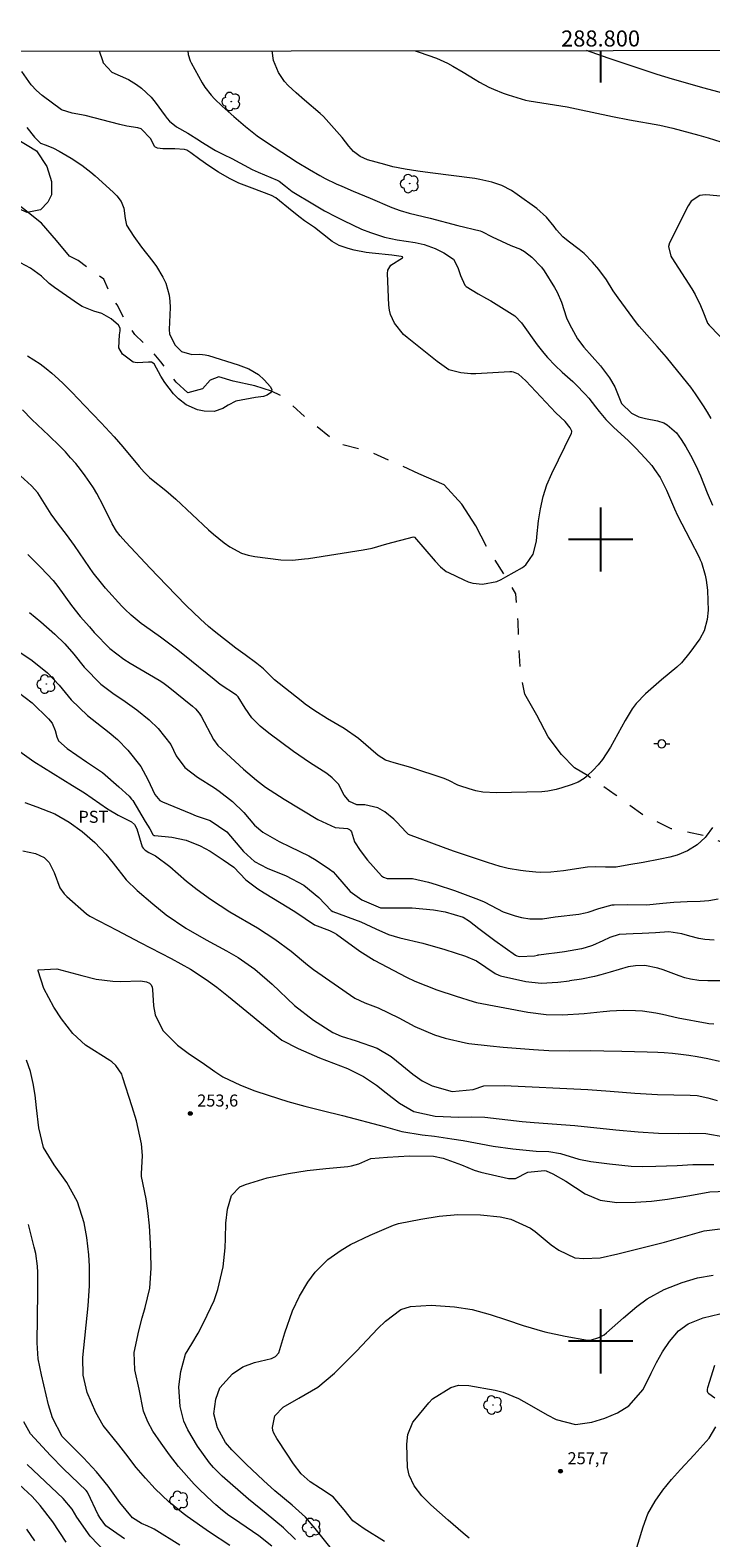
# Model space of a CAD drawing. Units: metres. Extents: x 288424 to 288939, y 1661601 to 1662166.
# Drawn here: x 288729 to 288814, y 1661975 to 1662164 of the extents above; entities that cross this region are included whole.
import ezdxf
from ezdxf.enums import TextEntityAlignment as Align

# ---------------------------------------------------------------- set-up
doc = ezdxf.new("R2010")
doc.units = ezdxf.units.M
doc.header["$MEASUREMENT"] = 0
doc.linetypes.add('Intermitente', pattern=[48, 15, -2, 2, -2, 2, -2, 2, -2, 2, -2, 15])
for name, color, linetype, lineweight in [('Articulacao', 7, 'Continuous', 18), ('Coordenadas', 7, 'Continuous', 9), ('Poste', 7, 'Continuous', 9), ('Rio_Intermitente', 5, 'Intermitente', 9)]:
    doc.layers.add(name, color=color, linetype=linetype, lineweight=lineweight)
for name, color, linetype, lineweight, true_color in [('Arvores_Isoladas', 7, 'Continuous', 18, 0x00ff33), ('Curvas_Intermediarias', 7, 'Continuous', 9, 0x783c14), ('Curvas_Mestras', 7, 'Continuous', 20, 0x783c14), ('Pto_Cotado', 7, 'Continuous', 9, 0x783c14), ('Topon_Cultura', 7, 'Continuous', 9, 0x00ff33), ('Topon_Pto_Cotado', 7, 'Continuous', 9, 0x783c14), ('Vegetacao', 7, 'Orla8', 9, 0x00ff33)]:
    doc.layers.add(name, color=color, linetype=linetype, lineweight=lineweight, true_color=true_color)
doc.layers.add('Malha', color=7, linetype='Continuous')
doc.styles.add('Arial', font='arial.ttf', dxfattribs={"height": 1.5})
doc.styles.get("Standard").update_dxf_attribs({"font": 'arial.ttf'})
doc.linetypes.add('Orla8', pattern='A,6,-0.5,["V",Standard,S=1,R=0,X=-0.5,Y=-1],-0.5,6,-0.5,["V",Standard,S=1,R=0,X=-0.5,Y=-1],-0.5', length=14)

# ---------------------------------------------------------------- blocks, each defined once
blk = doc.blocks.new('Ponto_Cotado')
at = {"true_color": 0x783c14}
h = blk.add_hatch(color=36, dxfattribs=at)
h.dxf.hatch_style = 1
edge = h.paths.add_edge_path()
edge.add_arc((0, 0), 0.005, 0, 360)
at = {"layer": 'Pto_Cotado'}
blk.add_circle((0, 0), 0.005, dxfattribs=at)
blk = doc.blocks.new('Arvore')
at = {"layer": 'Arvores_Isoladas'}
blk.add_lwpolyline([(-0.72, 0.49, 0.872324), (-0.72, -0.55, 0.862983), (0.28, -0.83, 0.900105), (0.89, 0.03, 0.863155), (0.26, 0.86, 0.882486)], format="xyb", close=True, dxfattribs=at)
blk.add_circle((0, 0), 0.0286, dxfattribs=at)
blk = doc.blocks.new('Poste')
at = {"layer": 'Poste'}
for points in [[(-0.5, 0), (-1, 0)], [(0.5, 0), (1, 0)]]:
    blk.add_lwpolyline(points, dxfattribs=at)
blk.add_lwpolyline([(0, 0.5, 1), (0, -0.5, 1)], format="xyb", close=True, dxfattribs=at)

msp = doc.modelspace()

# ---------------------------------------------------------------- linework, layer by layer
at = {"layer": 'Articulacao', "flags": 128}
msp.add_lwpolyline([(288440.32, 1662160.6), (288921.97, 1662161.1), (288922.53, 1661606.83), (288440.9, 1661606.33), (288440.32, 1662160.6)], close=True, dxfattribs=at)
at = {"layer": 'Curvas_Intermediarias', "flags": 128}
for points, elevation in [([(288737.51, 1662160.91), (288737.9, 1662159.72), (288738.02, 1662159.43), (288739.08, 1662158.27), (288741.14, 1662157.34), (288742.14, 1662156.73), (288742.8, 1662156.27), (288743.97, 1662155.17), (288744.48, 1662154.54), (288745.72, 1662152.82), (288745.99, 1662152.48), (288746.29, 1662152.16), (288747.14, 1662151.45), (288748.55, 1662150.68), (288750.03, 1662149.75), (288750.19, 1662149.62), (288752, 1662148.51), (288753.01, 1662147.99), (288754.03, 1662147.49), (288756.58, 1662146.15), (288757.31, 1662145.82), (288759.68, 1662144.81), (288759.93, 1662144.67), (288760.71, 1662144.04), (288761.57, 1662143.4), (288764.36, 1662141.71), (288765.58, 1662140.99), (288767.03, 1662140.21), (288767.94, 1662139.76), (288770.21, 1662138.71), (288771.34, 1662138.27), (288773.06, 1662137.71), (288774.65, 1662137.36), (288776.91, 1662137.03), (288778.03, 1662136.79), (288779.38, 1662136.29), (288780.46, 1662135.76), (288781.65, 1662134.94), (288782.21, 1662133.9), (288782.56, 1662132.9), (288783.09, 1662131.72), (288783.26, 1662131.54), (288784.73, 1662130.64), (288785.8, 1662130.06), (288786.32, 1662129.75), (288789.31, 1662127.87), (288790.16, 1662127.02), (288792.1, 1662124.28), (288792.94, 1662123.22), (288793.39, 1662122.7), (288794.32, 1662121.71), (288795.22, 1662120.87), (288796.55, 1662119.71), (288796.93, 1662119.33), (288798.07, 1662118.11), (288798.52, 1662117.6), (288799.37, 1662116.55), (288799.83, 1662115.95), (288800.67, 1662114.94), (288801.59, 1662113.99), (288803.5, 1662112.29), (288804.4, 1662111.39), (288805.57, 1662110.15), (288806.37, 1662109.23), (288806.74, 1662108.74), (288807.43, 1662107.71), (288808.23, 1662106.15), (288809.22, 1662103.81), (288809.6, 1662103), (288811.18, 1662099.93), (288812.27, 1662097.79), (288812.43, 1662097.46), (288812.56, 1662097.12), (288813.04, 1662095.54), (288813.18, 1662094.92), (288813.32, 1662093.67), (288813.38, 1662092.33), (288813.39, 1662091.17), (288813.27, 1662090.01), (288812.9, 1662088.59), (288812.36, 1662087.62), (288811.11, 1662085.88), (288810.08, 1662084.63), (288809.49, 1662084.07), (288807.61, 1662082.51), (288805.58, 1662080.76), (288804.42, 1662079.54), (288803.92, 1662078.86), (288803.05, 1662077.4), (288801.23, 1662074.09), (288800.26, 1662072.57), (288799.68, 1662071.88), (288799.07, 1662071.22), (288798.38, 1662070.55), (288798.2, 1662070.38), (288797.97, 1662070.18), (288797.2, 1662069.72), (288796.34, 1662069.39), (288795.19, 1662069.03), (288794.48, 1662068.83), (288793.41, 1662068.6), (288792.68, 1662068.54), (288787.04, 1662068.4), (288785.31, 1662068.5), (288784.47, 1662068.66), (288783.63, 1662068.89), (288782.45, 1662069.26), (288782.21, 1662069.35), (288781.07, 1662069.94), (288780.49, 1662070.19), (288776.33, 1662071.56), (288774.26, 1662072.16), (288773.2, 1662072.49), (288772.27, 1662073.06), (288769.84, 1662075.18), (288768.04, 1662076.41), (288765.96, 1662077.64), (288764.28, 1662078.7), (288763.2, 1662079.47), (288762.67, 1662079.87), (288759.35, 1662082.5), (288757.98, 1662083.88), (288757.17, 1662084.54), (288755.7, 1662085.6), (288754.55, 1662086.46), (288751.85, 1662088.54), (288751.12, 1662089.16), (288750.14, 1662090.06), (288748.36, 1662091.77), (288745.88, 1662094.31), (288743.86, 1662096.42), (288740.83, 1662099.64), (288740.12, 1662100.46), (288739.68, 1662101.03), (288739.13, 1662101.96), (288738.01, 1662104.25), (288737.23, 1662105.72), (288736.79, 1662106.43), (288736.33, 1662107.12), (288735.75, 1662107.93), (288735.18, 1662108.71), (288734.58, 1662109.46), (288733.95, 1662110.19), (288733.29, 1662110.91), (288732.61, 1662111.61), (288731.22, 1662112.97), (288729.13, 1662114.96), (288727.93, 1662116.16)], 244), ([(288813.79, 1662115.1), (288813.33, 1662115.89), (288812.84, 1662116.67), (288811.84, 1662118.15), (288811.27, 1662118.98), (288810.89, 1662119.46), (288808.21, 1662122.74), (288807.05, 1662124.08), (288804.83, 1662126.59), (288804.48, 1662127.02), (288802.18, 1662130.12), (288801.57, 1662131), (288800.74, 1662132.37), (288799.8, 1662133.65), (288799.01, 1662134.57), (288797.94, 1662135.67), (288797.35, 1662136.16), (288795.96, 1662137.18), (288795.29, 1662137.72), (288794.5, 1662138.6), (288794.21, 1662139.03), (288793.28, 1662140.17), (288792.06, 1662141.26), (288789.62, 1662143.03), (288788.88, 1662143.52), (288787.7, 1662144.14), (288786.44, 1662144.56), (288784.93, 1662144.89), (288784.33, 1662144.99), (288778.76, 1662145.7), (288777.22, 1662145.92), (288775.66, 1662146.17), (288774.11, 1662146.48), (288773.09, 1662146.74), (288770.97, 1662147.35), (288770.04, 1662147.76), (288769.22, 1662148.38), (288768.63, 1662149.06), (288767.78, 1662150.11), (288765.46, 1662152.74), (288765.05, 1662153.13), (288763.08, 1662154.79), (288762.06, 1662155.68), (288761.06, 1662156.61), (288760.6, 1662157.11), (288759.85, 1662158.21), (288759.24, 1662159.73), (288759.05, 1662160.93)], 246), ([(288776.88, 1662160.95), (288777.37, 1662160.75), (288779.56, 1662160), (288780.91, 1662159.38), (288781.58, 1662159.03), (288782.87, 1662158.29), (288784.36, 1662157.35), (288784.92, 1662157.02), (288786.07, 1662156.42), (288786.66, 1662156.15), (288787.87, 1662155.66), (288788.48, 1662155.46), (288790.64, 1662154.79), (288791.12, 1662154.69), (288793.47, 1662154.33), (288795.82, 1662153.93), (288796.98, 1662153.7), (288801.48, 1662152.73), (288803.61, 1662152.33), (288807.38, 1662151.67), (288809, 1662151.3), (288812.25, 1662150.43), (288813.43, 1662150.09), (288815.76, 1662149.34)], 246), ([(288728.56, 1662122.89), (288729.36, 1662122.4), (288730.14, 1662121.88), (288730.89, 1662121.31), (288731.61, 1662120.72), (288732.45, 1662119.98), (288733.01, 1662119.46), (288734.08, 1662118.36), (288735.66, 1662116.69), (288737.74, 1662114.56), (288738.85, 1662113.38), (288739.39, 1662112.78), (288740.45, 1662111.55), (288742.47, 1662109.08), (288743.1, 1662108.37), (288743.79, 1662107.73), (288744.03, 1662107.52), (288745.81, 1662106.1), (288747.07, 1662105.02), (288751.12, 1662101.21), (288751.76, 1662100.64), (288753.09, 1662099.57), (288753.78, 1662099.06), (288755.26, 1662098.28), (288756.06, 1662098.04), (288756.89, 1662097.87), (288760.15, 1662097.46), (288761.62, 1662097.41), (288763.1, 1662097.56), (288763.59, 1662097.63), (288770.43, 1662098.7), (288771.53, 1662098.93), (288773.34, 1662099.45), (288776.7, 1662100.34), (288776.82, 1662100.3), (288779.39, 1662097.27), (288780.03, 1662096.58), (288780.76, 1662096.02), (288781.03, 1662095.87), (288782.94, 1662094.95), (288783.51, 1662094.72), (288784.09, 1662094.55), (288785.3, 1662094.41), (288787.06, 1662094.76), (288787.61, 1662095.02), (288788.18, 1662095.35), (288790.25, 1662096.52), (288790.69, 1662096.84), (288791.6, 1662098.15), (288792, 1662099.78), (288792.07, 1662100.33), (288792.26, 1662102.31), (288792.5, 1662103.83), (288792.83, 1662105.34), (288793.32, 1662106.79), (288793.92, 1662108.21), (288796.37, 1662113.26), (288796.41, 1662113.43), (288796.41, 1662113.52), (288796.22, 1662113.93), (288795.57, 1662114.69), (288794.42, 1662115.79), (288790.7, 1662119.77), (288789.78, 1662120.61), (288789.16, 1662120.87), (288788.94, 1662120.9), (288788.71, 1662120.91), (288784.44, 1662120.64), (288783.82, 1662120.64), (288782.6, 1662120.77), (288781.1, 1662121.17), (288779.63, 1662122.17), (288775.89, 1662125.17), (288775.44, 1662125.57), (288774.3, 1662126.96), (288773.81, 1662128.04), (288773.68, 1662128.61), (288773.61, 1662129.2), (288773.43, 1662133.15), (288773.48, 1662133.56), (288773.86, 1662134.2), (288775.32, 1662135.11), (288775.35, 1662135.17), (288775.32, 1662135.23), (288775.14, 1662135.3), (288773.98, 1662135.44), (288771.53, 1662135.68), (288770.77, 1662135.77), (288769.28, 1662136.08), (288768.55, 1662136.28), (288767.42, 1662136.66), (288766.55, 1662137.17), (288765.35, 1662138.13), (288764.33, 1662138.9), (288763.08, 1662139.75), (288762.56, 1662140.13), (288761.54, 1662140.93), (288759.52, 1662142.59), (288759, 1662142.9), (288756.57, 1662143.81), (288754.92, 1662144.44), (288753.75, 1662144.99), (288752.37, 1662145.82), (288751.18, 1662146.57), (288750.04, 1662147.36), (288748.91, 1662148.19), (288748.45, 1662148.54), (288748.16, 1662148.64), (288746.94, 1662148.71), (288745.44, 1662148.72), (288744.77, 1662148.8), (288744.43, 1662148.97), (288744.39, 1662149), (288743.95, 1662149.95), (288742.73, 1662151.19), (288742.34, 1662151.33), (288740.94, 1662151.54), (288740.1, 1662151.73), (288735.76, 1662152.88), (288734.16, 1662153.17), (288732.83, 1662153.59), (288730.42, 1662155.36), (288729.68, 1662155.98), (288729.03, 1662156.68), (288727.87, 1662158.37)], 243), ([(288728.5, 1662151.38), (288729.46, 1662150.17), (288730.18, 1662149.4), (288730.89, 1662149.16), (288731.8, 1662148.8), (288732.53, 1662148.41), (288734.03, 1662147.53), (288735.33, 1662146.67), (288736.45, 1662145.8), (288736.99, 1662145.33), (288739.26, 1662143.3), (288739.7, 1662142.86), (288740.25, 1662142.14), (288740.57, 1662141.29), (288740.75, 1662140.02), (288740.93, 1662139.17), (288741.81, 1662137.79), (288742.8, 1662136.45), (288744.2, 1662134.67), (288744.66, 1662134.04), (288745.46, 1662132.69), (288745.8, 1662131.97), (288746.24, 1662130.47), (288746.33, 1662129.7), (288746.35, 1662128.92), (288746.25, 1662126.16), (288746.29, 1662125.59), (288746.96, 1662124.21), (288747.76, 1662123.43), (288749.05, 1662123.07), (288750.07, 1662123.1), (288750.72, 1662123.03), (288751.14, 1662122.93), (288754.85, 1662121.79), (288756.16, 1662121.27), (288757.36, 1662120.55), (288758.05, 1662119.92), (288758.88, 1662119.02), (288759.03, 1662118.64), (288758.99, 1662118.51), (288758.97, 1662118.46), (288758.86, 1662118.27), (288758.45, 1662117.99), (288757.97, 1662117.84), (288757.01, 1662117.71), (288754.54, 1662117.23), (288753.6, 1662116.74), (288752.93, 1662116.31), (288751.84, 1662115.95), (288750.58, 1662116.01), (288749.78, 1662116.16), (288748.33, 1662116.78), (288747.39, 1662117.53), (288746.75, 1662118.17), (288745.67, 1662119.57), (288745.21, 1662120.34), (288744.34, 1662121.91), (288744.02, 1662122.09), (288743.65, 1662122.12), (288742.26, 1662122.01), (288741.76, 1662122.1), (288740.43, 1662123.1), (288739.95, 1662123.9), (288740.04, 1662125.52), (288740.11, 1662126.01), (288740.11, 1662126.35), (288739.91, 1662126.73), (288739.01, 1662127.49), (288737.83, 1662128.18), (288736.83, 1662128.47), (288735.39, 1662129.05), (288734.94, 1662129.32), (288731.92, 1662131.43), (288731.28, 1662131.93), (288730.31, 1662132.81), (288728.96, 1662133.84), (288727.68, 1662134.5)], 242), ([(288814.91, 1662142.8), (288813.63, 1662142.93), (288813.05, 1662142.97), (288812.39, 1662142.9), (288811.28, 1662142.17), (288810.9, 1662141.61), (288808.6, 1662136.98), (288808.46, 1662136.51), (288808.76, 1662135.32), (288808.89, 1662135.1), (288811.39, 1662131.23), (288811.78, 1662130.56), (288812.47, 1662129.19), (288812.76, 1662128.48), (288813.28, 1662127.1), (288813.34, 1662126.98), (288813.53, 1662126.72), (288816.06, 1662124.1)], 247), ([(288728.63, 1662098.13), (288730.22, 1662096.52), (288731.78, 1662094.88), (288732.36, 1662094.12), (288734.04, 1662091.75), (288735.14, 1662090.37), (288736.32, 1662089.08), (288736.9, 1662088.38), (288738.83, 1662086.39), (288740.59, 1662085.05), (288741.35, 1662084.58), (288744.97, 1662082.45), (288745.42, 1662082.17), (288746.12, 1662081.66), (288749.15, 1662079.19), (288749.5, 1662078.88), (288749.97, 1662078.35), (288750.23, 1662077.97), (288751.77, 1662075.04), (288752.3, 1662074.31), (288755.49, 1662071.36), (288757.11, 1662069.97), (288758.24, 1662069.11), (288760.58, 1662067.63), (288764.77, 1662065.07), (288766.92, 1662064.07), (288768.47, 1662063.95), (288768.7, 1662063.84), (288768.88, 1662063.65), (288768.95, 1662063.54), (288769.34, 1662062.3), (288770.04, 1662061.21), (288770.97, 1662060.01), (288772.7, 1662058.06), (288772.95, 1662057.89), (288773.38, 1662057.73), (288774.25, 1662057.71), (288776.54, 1662057.7), (288778.57, 1662057.25), (288779.51, 1662056.97), (288781.8, 1662056.22), (288782.47, 1662055.97)], 246), ([(288728.84, 1662090.87), (288730.25, 1662089.73), (288731.96, 1662088.18), (288733.24, 1662086.98), (288734.35, 1662085.69), (288735.64, 1662084.06), (288737.73, 1662081.97), (288739.22, 1662080.81), (288740.74, 1662079.77), (288742.22, 1662078.73), (288743.75, 1662077.52), (288744.85, 1662076.44), (288746.45, 1662074.43), (288747.1, 1662073.02), (288748.18, 1662071.54), (288749.74, 1662070.36), (288751.9, 1662069.01), (288752.48, 1662068.62), (288754.14, 1662067.33), (288755.53, 1662065.94), (288756.87, 1662064.37), (288757.91, 1662063.49), (288759.92, 1662062.35), (288761.31, 1662061.65), (288763.65, 1662060.54), (288764.54, 1662060.02), (288766.23, 1662058.87), (288766.67, 1662058.54), (288766.97, 1662058.22), (288768.8, 1662056.1), (288770.25, 1662055.06), (288772.56, 1662054.07), (288774.44, 1662054.04), (288776.5, 1662054.05), (288779.18, 1662053.8), (288780.64, 1662053.55), (288782.89, 1662052.88), (288783.68, 1662052.38), (288784.82, 1662051.49), (288786.83, 1662049.97), (288789.41, 1662048.16), (288789.58, 1662048.07), (288789.89, 1662048.01), (288791.76, 1662048.09), (288792.14, 1662048.16)], 247), ([(288726.74, 1662086.53), (288729.17, 1662084.92), (288731.07, 1662083.36), (288732.51, 1662081.81), (288734.02, 1662079.98), (288736.07, 1662078.04), (288737.21, 1662077.11), (288738.74, 1662075.92), (288739.79, 1662075.04), (288741.09, 1662073.74), (288742.7, 1662071.67), (288743.58, 1662070.06), (288744.46, 1662068.21), (288745.07, 1662067.46), (288745.41, 1662067.27), (288748.91, 1662065.81), (288749.61, 1662065.55), (288751.34, 1662064.93), (288753.42, 1662063.52), (288755.49, 1662061.09), (288756.88, 1662059.82), (288758.44, 1662058.99), (288760.8, 1662058.04), (288763.01, 1662056.9), (288764.88, 1662055.36), (288766.44, 1662053.73), (288766.64, 1662053.61), (288770.12, 1662052.32), (288772, 1662051.44), (288773.58, 1662050.73), (288774.98, 1662050.3), (288777.86, 1662049.64), (288780.57, 1662048.86), (288783.17, 1662048.05), (288784.53, 1662047.46), (288786.88, 1662045.89), (288787.3, 1662045.67), (288787.53, 1662045.58), (288790.69, 1662044.89), (288792.61, 1662044.68), (288794.67, 1662044.77), (288796.11, 1662044.95)], 248), ([(288727.4, 1662080.96), (288729.17, 1662079.64), (288731.21, 1662077.62), (288731.65, 1662077.08), (288732.02, 1662076.17), (288732.22, 1662075.4), (288732.45, 1662074.88), (288733.51, 1662073.91), (288735.92, 1662072.26), (288737.92, 1662070.92), (288739.94, 1662069.16), (288741.23, 1662068), (288741.54, 1662067.63), (288741.68, 1662067.43), (288743.24, 1662064.84), (288743.83, 1662063.91), (288744.21, 1662063.19), (288744.25, 1662063.15), (288744.34, 1662063.09), (288744.45, 1662063.06), (288746.57, 1662062.86), (288748.36, 1662062.48), (288750.09, 1662061.77), (288751.35, 1662061.12), (288752.94, 1662060.06), (288754.29, 1662059.12), (288755.79, 1662057.54), (288757.29, 1662056.42), (288758.09, 1662055.92), (288761.15, 1662054.07), (288762.03, 1662053.51), (288764.36, 1662051.93), (288766.22, 1662051.25), (288766.79, 1662050.94), (288767.07, 1662050.76), (288770.01, 1662048.64), (288771.76, 1662047.52), (288775.79, 1662045.4), (288776.86, 1662044.9), (288779.6, 1662043.84), (288782.02, 1662043.03), (288784.14, 1662042.36), (288784.55, 1662042.26), (288790.92, 1662041.06), (288793.21, 1662040.76), (288795.25, 1662040.71), (288797.95, 1662040.9), (288800.33, 1662041.15), (288800.76, 1662041.19)], 249), ([(288728.22, 1662067.18), (288729.73, 1662066.66), (288731.96, 1662065.77), (288733.75, 1662064.74), (288735.37, 1662063.56), (288736.96, 1662062.2), (288738.33, 1662060.76), (288739.27, 1662059.61), (288740.86, 1662057.55), (288742.25, 1662056.23), (288744.19, 1662054.55), (288745.86, 1662053.2), (288748.29, 1662051.52), (288750.83, 1662050.06), (288753.37, 1662048.71), (288754.83, 1662047.86), (288756.92, 1662046.42), (288759.05, 1662044.52), (288761.87, 1662041.87), (288764.2, 1662040.05), (288766.61, 1662038.51), (288767.65, 1662038.07), (288769.55, 1662037.49), (288772.16, 1662036.54), (288773.9, 1662035.5), (288775.24, 1662034.45), (288776.59, 1662033.32), (288777.75, 1662032.47), (288779.03, 1662031.85), (288781.52, 1662031.16), (288784.12, 1662031.39), (288785.44, 1662031.86), (288787.97, 1662031.89), (288798.42, 1662031.39), (288801.21, 1662031.19), (288804.29, 1662030.94), (288807.11, 1662030.78), (288811.15, 1662030.7), (288812.04, 1662030.64), (288813.35, 1662030.37), (288814.55, 1662030.05)], 251), ([(288728.01, 1662061.17), (288729.58, 1662060.82), (288730.64, 1662060.34), (288731.28, 1662059.72), (288731.9, 1662058.45), (288732.61, 1662056.56), (288733.14, 1662055.8), (288733.47, 1662055.46), (288735.93, 1662053.31), (288736.35, 1662053.02), (288739.69, 1662051.28), (288742.61, 1662049.72), (288746.47, 1662047.75), (288748.88, 1662046.39), (288750.84, 1662045.13), (288752.16, 1662044.17), (288753.63, 1662043.02), (288760.27, 1662037.55), (288762.29, 1662036.51), (288764.98, 1662035.36), (288768.46, 1662034.01), (288770.45, 1662033.04), (288772.08, 1662031.94), (288773.28, 1662030.97), (288774.94, 1662029.71), (288776.73, 1662028.66), (288779.39, 1662028.06), (288782.34, 1662027.94), (288783.95, 1662028.01), (288785.56, 1662027.94), (288790.24, 1662027.43), (288791.72, 1662027.3), (288796.8, 1662026.91), (288801.9, 1662026.38), (288804.7, 1662026.12), (288807.21, 1662025.95), (288809.72, 1662025.92), (288811.14, 1662025.96), (288813.11, 1662025.9), (288815.49, 1662025.49)], 252), ([(288782.47, 1662055.97), (288784.78, 1662055.09), (288785.48, 1662054.79), (288787.15, 1662053.92), (288787.87, 1662053.58), (288789.37, 1662053.05), (288790.14, 1662052.86), (288791.19, 1662052.67), (288792.76, 1662052.7), (288794.33, 1662052.93), (288797.28, 1662053.28), (288798.08, 1662053.42), (288798.47, 1662053.52), (288799.8, 1662053.98), (288801.43, 1662054.42), (288801.71, 1662054.45), (288803.38, 1662054.48), (288805.73, 1662054.42), (288807.76, 1662054.62), (288809.11, 1662054.76), (288810.78, 1662054.85), (288812.42, 1662054.9), (288813.51, 1662054.96), (288814.67, 1662055.19)], 246), ([(288814.16, 1662050.04), (288813.01, 1662050.1), (288812.25, 1662050.25), (288811.13, 1662050.54), (288810.13, 1662050.83), (288808.52, 1662051.05), (288806.86, 1662050.93), (288805.19, 1662050.84), (288804.05, 1662050.82), (288802.3, 1662050.73), (288801.17, 1662050.34), (288800.29, 1662049.96), (288798.99, 1662049.35), (288798.09, 1662049.05), (288797.63, 1662048.94), (288795.51, 1662048.56), (288794.6, 1662048.43), (288793.23, 1662048.29), (288792.32, 1662048.17), (288792.14, 1662048.16)], 247), ([(288759.01, 1661974.45), (288757.42, 1661975.76), (288754.23, 1661977.91), (288753.68, 1661978.3), (288752.86, 1661978.91), (288752.04, 1661979.6), (288751.64, 1661979.97), (288750.03, 1661981.53), (288749.36, 1661982.2), (288747.41, 1661984.41), (288746.29, 1661985.84), (288745.22, 1661987.3), (288744.2, 1661988.79), (288743.56, 1661989.98), (288743.04, 1661991.28), (288742.51, 1661994.04), (288741.96, 1661996.46), (288741.88, 1661998.6), (288742.43, 1662001.29), (288742.87, 1662002.94), (288743.25, 1662004.2), (288743.81, 1662006.64), (288743.99, 1662009.14), (288743.96, 1662011.06), (288743.92, 1662012.18), (288743.77, 1662014.42), (288743.56, 1662016.31), (288743.35, 1662017.76), (288742.79, 1662020.54), (288742.77, 1662020.9), (288742.89, 1662023.17), (288742.78, 1662024.61), (288742.14, 1662027.48), (288741.62, 1662029.25), (288740.42, 1662033), (288740.31, 1662033.31), (288739.59, 1662034.4), (288739.1, 1662034.84), (288738.82, 1662035.03), (288735.81, 1662036.93), (288734.24, 1662038.37), (288732.83, 1662040.23), (288731.85, 1662041.69), (288730.59, 1662043.99), (288729.9, 1662046.22), (288729.92, 1662046.33), (288732.24, 1662046.46), (288735.33, 1662045.61), (288737.15, 1662045.15), (288739.19, 1662044.9), (288740.22, 1662044.89), (288742.64, 1662044.97), (288743.42, 1662044.85), (288743.77, 1662044.67), (288743.97, 1662044.45), (288744.1, 1662044.18), (288744.16, 1662043.88), (288744.28, 1662041.84), (288744.48, 1662040.73), (288745.42, 1662038.77), (288747.25, 1662036.93), (288748.76, 1662035.8), (288750.34, 1662034.76), (288751.91, 1662033.63), (288752.93, 1662033), (288755.1, 1662031.94), (288756.9, 1662031.23), (288758.55, 1662030.68), (288761, 1662029.92), (288763.13, 1662029.32), (288765.28, 1662028.78), (288767.84, 1662028.18), (288773.19, 1662026.74), (288775.24, 1662026.17), (288777.76, 1662025.77), (288779.32, 1662025.58), (288781.46, 1662025.27), (288782.88, 1662025.04), (288786.61, 1662024.35), (288789.05, 1662024), (288791.99, 1662023.73), (288793.53, 1662023.67), (288795.01, 1662023.43), (288797.29, 1662022.73), (288798.79, 1662022.44), (288801.1, 1662022.12), (288803.81, 1662021.85), (288805.17, 1662021.8), (288806.9, 1662021.83), (288809.56, 1662021.94), (288811.49, 1662022.04), (288814.1, 1662022.07)], 253), ([(288814.87, 1662044.94), (288813.38, 1662044.95), (288812.26, 1662044.99), (288811.19, 1662045.16), (288810.49, 1662045.34), (288809.8, 1662045.57), (288807.79, 1662046.32), (288807.15, 1662046.54), (288805.52, 1662046.88), (288804.36, 1662046.83), (288803.43, 1662046.71), (288801.19, 1662046.03), (288800.05, 1662045.72), (288799.25, 1662045.51), (288797.63, 1662045.18), (288796.11, 1662044.95)], 248), ([(288800.76, 1662041.19), (288801.15, 1662041.23), (288802.8, 1662041.29), (288804.37, 1662041.25), (288805.21, 1662041.2), (288806.9, 1662040.97), (288807.73, 1662040.8), (288809.69, 1662040.33), (288813.27, 1662039.67), (288813.51, 1662039.63), (288814.12, 1662039.59)], 249), ([(288753.79, 1661974.54), (288751.25, 1661976.2), (288748.46, 1661978.17), (288747.99, 1661978.51), (288746.18, 1661979.97), (288744.47, 1661981.62), (288743.26, 1661982.92), (288742.12, 1661984.28), (288740.81, 1661985.96), (288739.97, 1661987.09), (288738.02, 1661989.5), (288737.07, 1661991.13), (288736.02, 1661993.63), (288735.49, 1661995.77), (288735.48, 1661998), (288736.14, 1662004.44), (288736.3, 1662006.91), (288736.3, 1662009.39), (288736.23, 1662010.77), (288735.97, 1662012.93), (288735.62, 1662014.78), (288734.8, 1662017.41), (288733.46, 1662019.82), (288731.9, 1662022.03), (288730.57, 1662024.16), (288729.98, 1662026.64), (288729.69, 1662029.12), (288729.53, 1662030.68), (288729.29, 1662032.17), (288728.95, 1662033.65), (288728.46, 1662035.07)], 252), ([(288761.96, 1661975.29), (288760.46, 1661976.73), (288758.32, 1661978.54), (288756.13, 1661980.31), (288752.82, 1661983.17), (288751.75, 1661984.25), (288751.26, 1661984.85), (288749.78, 1661986.93), (288748.55, 1661988.97), (288748.07, 1661990.05), (288747.59, 1661991.86), (288747.45, 1661994.32), (288747.68, 1661996.25), (288748.26, 1661998.38), (288749.07, 1661999.7), (288749.86, 1662001.03), (288750.57, 1662002.41), (288751.85, 1662005.11), (288752.31, 1662006.47), (288752.95, 1662009.31), (288753.21, 1662011.65), (288753.26, 1662012.82), (288753.29, 1662014.72), (288753.48, 1662016.49), (288753.99, 1662018.18), (288755.05, 1662019.26), (288755.75, 1662019.57), (288758.46, 1662020.39), (288761.11, 1662020.91), (288763.43, 1662021.29), (288765.77, 1662021.56), (288768.5, 1662021.82), (288768.96, 1662021.89), (288769.85, 1662022.13), (288771.36, 1662022.78), (288773.43, 1662022.98), (288776.19, 1662023.15), (288779.17, 1662023.09), (288780.38, 1662022.85), (288782.66, 1662022.03), (288784.24, 1662021.34), (288784.66, 1662021.21), (288785.07, 1662021.1), (288788.52, 1662020.31), (288789.4, 1662020.32), (288790.95, 1662021.08), (288793, 1662021.31), (288793.2, 1662021.28), (288794.07, 1662020.87), (288795.66, 1662019.96), (288798.07, 1662018.41), (288799.94, 1662017.62), (288802.01, 1662017.32), (288804.37, 1662017.35), (288806.36, 1662017.49), (288808.34, 1662017.72), (288811.13, 1662018.19), (288813.6, 1662018.64), (288815.68, 1662018.73)], 254), ([(288747.56, 1661974.59), (288744.34, 1661976.57), (288744.09, 1661976.71), (288743.58, 1661976.96), (288742.78, 1661977.28), (288741.67, 1661977.98), (288740.09, 1661979.92), (288738.62, 1661981.94), (288737.19, 1661983.71), (288735.55, 1661985.48), (288732.88, 1661988.15), (288731.67, 1661990.46), (288731.2, 1661992.09), (288730.31, 1661995.83), (288729.91, 1661997.8), (288729.77, 1661999.81), (288729.85, 1662006.18), (288729.85, 1662008.58), (288729.82, 1662009.38), (288729.6, 1662010.97), (288729.42, 1662011.76), (288728.68, 1662014.55)], 251), ([(288773.05, 1661975.03), (288770.55, 1661976.61), (288769.14, 1661977.62), (288768.05, 1661978.97), (288766.67, 1661980.62), (288765.09, 1661981.66), (288763.79, 1661982.46), (288762.67, 1661983.48), (288761.73, 1661984.71), (288760.92, 1661985.92), (288759.64, 1661987.9), (288759.26, 1661988.55), (288759.13, 1661988.89), (288759.11, 1661989.26), (288759.39, 1661990.72), (288760.42, 1661991.8), (288762.4, 1661992.92), (288764.76, 1661994.28), (288766.84, 1661996.02), (288769.57, 1661998.79), (288772.25, 1662001.6), (288773.18, 1662002.5), (288775.1, 1662003.95), (288776.32, 1662004.35), (288778.88, 1662004.52), (288781.79, 1662004.31), (288784, 1662003.99), (288786.23, 1662003.36), (288788.29, 1662002.66), (288790.35, 1662001.99), (288793.05, 1662001.18), (288795.58, 1662000.63), (288798.38, 1662000.16), (288798.74, 1662000.16), (288799.8, 1662000.46), (288800.43, 1662000.83), (288800.73, 1662001.06), (288802.87, 1662002.95), (288804.51, 1662004.34), (288805.81, 1662005.28), (288807.93, 1662006.47), (288810.15, 1662007.35), (288812.07, 1662007.9), (288814.03, 1662008.27)], 256), ([(288783.61, 1661975.46), (288782.86, 1661976.08), (288781.01, 1661977.68), (288778.84, 1661979.62), (288777.72, 1661980.73), (288776.75, 1661981.96), (288776.14, 1661983.3), (288775.94, 1661984.26), (288775.85, 1661987.17), (288775.98, 1661988.4), (288776.62, 1661989.9), (288776.86, 1661990.23), (288778.6, 1661992.35), (288779.06, 1661992.84), (288781.35, 1661994.26), (288782.29, 1661994.53), (288783.6, 1661994.51), (288786.86, 1661993.92), (288787.85, 1661993.67), (288789.76, 1661992.88), (288791.11, 1661992.12), (288793.34, 1661990.84), (288794.48, 1661990.27), (288796.86, 1661989.63), (288798.93, 1661989.93), (288800.55, 1661990.41), (288802.09, 1661991.08), (288803.51, 1661991.97), (288805.3, 1661994), (288806.31, 1661996.01), (288806.98, 1661997.38), (288807.73, 1661998.71), (288808.57, 1661999.99), (288809.73, 1662001.3), (288810.93, 1662002.19), (288812.79, 1662002.92), (288814.87, 1662003.41)], 257), ([(288814.25, 1661992.9), (288813.51, 1661993.46), (288813.43, 1661993.54), (288813.34, 1661993.75), (288813.31, 1661993.99), (288813.35, 1661994.23), (288814.23, 1661997.01)], 258), ([(288803.61, 1661971.29), (288805.29, 1661976.87), (288805.91, 1661978.49), (288806.8, 1661980.06), (288807.78, 1661981.44), (288808.84, 1661982.76), (288809.96, 1661984.03), (288811.66, 1661985.84), (288813.53, 1661987.93), (288814.37, 1661989.35)], 258), ([(288738.37, 1661973.61), (288736.38, 1661975.72), (288734.72, 1661978.08), (288734.13, 1661979.08), (288733.02, 1661980.41), (288728.54, 1661984.62)], 249), ([(288733.4, 1661974.95), (288731.71, 1661977.48), (288730.13, 1661979.52), (288729.15, 1661980.65), (288727, 1661982.65)], 248), ([(288729.48, 1661975.14), (288728.48, 1661976.58)], 247)]:
    msp.add_lwpolyline(points, dxfattribs=dict(at, elevation=elevation))
at = {"layer": 'Curvas_Mestras', "flags": 128}
for points, elevation in [([(288748.56, 1662160.92), (288748.6, 1662160.48), (288748.85, 1662159.7), (288748.97, 1662159.45), (288750.34, 1662156.96), (288750.68, 1662156.41), (288751.45, 1662155.4), (288751.89, 1662154.93), (288752.82, 1662154.05), (288754.28, 1662152.75), (288755.76, 1662151.49), (288756.59, 1662150.83), (288757.21, 1662150.35), (288758.5, 1662149.46), (288761.09, 1662147.76), (288762.2, 1662147.06), (288763.71, 1662146.13), (288765.02, 1662145.37), (288765.69, 1662145.01), (288767.06, 1662144.35), (288767.75, 1662144.04), (288769.15, 1662143.43), (288771.27, 1662142.55), (288773.97, 1662141.41), (288775.04, 1662141.01), (288776.15, 1662140.69), (288778.75, 1662140.07), (288782.21, 1662139.16), (288784.99, 1662138.48), (288785.18, 1662138.42), (288786.49, 1662137.74), (288787.64, 1662137.18), (288788.82, 1662136.67), (288790.02, 1662136.18), (288790.51, 1662135.92), (288791.44, 1662135.2), (288792.65, 1662133.95), (288792.98, 1662133.48), (288794.24, 1662131.43), (288794.57, 1662130.84), (288795.11, 1662129.57), (288795.76, 1662127.62), (288796.04, 1662127), (288796.36, 1662126.39), (288797.14, 1662125), (288797.92, 1662123.98), (288800, 1662121.66), (288801.11, 1662120.17), (288801.76, 1662119.05), (288802.59, 1662116.97), (288803.84, 1662115.74), (288804.78, 1662115.28), (288805.59, 1662115.06), (288807.09, 1662114.77), (288807.88, 1662114.55), (288808.3, 1662114.29), (288809.45, 1662113.28), (288810.06, 1662112.45), (288810.61, 1662111.56), (288811.22, 1662110.5), (288811.88, 1662109.23), (288812.45, 1662107.93), (288813.3, 1662105.83), (288813.96, 1662104.28)], 245), ([(288816.31, 1662155.36), (288812.92, 1662156.29), (288808.97, 1662157.4), (288807.06, 1662157.99), (288800.96, 1662160.03), (288798.26, 1662160.97)], 245), ([(288813.94, 1662064.07), (288813.15, 1662062.98), (288813.05, 1662062.84), (288812.03, 1662061.9), (288810.84, 1662061.17), (288809.54, 1662060.62), (288808.63, 1662060.38), (288807.41, 1662060.13), (288805.3, 1662059.73), (288803.52, 1662059.41), (288801.96, 1662059.14), (288800.61, 1662059.12), (288799.36, 1662059.18), (288798.38, 1662059.13), (288795.36, 1662058.67), (288793.81, 1662058.49), (288792.55, 1662058.48), (288791.92, 1662058.51), (288790.67, 1662058.63), (288790.04, 1662058.72), (288788.49, 1662058.96), (288787.48, 1662059.21), (288785.9, 1662059.72), (288781.65, 1662061.14), (288780.41, 1662061.59), (288776.08, 1662063.22), (288775.75, 1662063.48), (288774.59, 1662064.75), (288774.25, 1662065.11), (288773.1, 1662066.05), (288772.24, 1662066.54), (288770.61, 1662066.89), (288769.63, 1662066.9), (288768.69, 1662067.3), (288768.04, 1662068.12), (288767.34, 1662069.48), (288766.56, 1662070.29), (288765.87, 1662070.8), (288763.74, 1662072.17), (288762.39, 1662073.08), (288761.73, 1662073.55), (288758.67, 1662075.84), (288757.59, 1662076.7), (288756.54, 1662077.74), (288755.7, 1662078.95), (288754.85, 1662080.36), (288754.62, 1662080.56), (288752.6, 1662081.92), (288751.82, 1662082.53), (288748.16, 1662085.51), (288747.13, 1662086.31), (288746.47, 1662086.82), (288745.15, 1662087.8), (288743.16, 1662089.21), (288742.73, 1662089.53), (288741.49, 1662090.56), (288740.71, 1662091.3), (288740.35, 1662091.69), (288738.31, 1662093.93), (288737.78, 1662094.55), (288736.76, 1662095.83), (288736.28, 1662096.5), (288734.41, 1662099.24), (288733.43, 1662100.6), (288732.45, 1662101.91), (288731.54, 1662103.17), (288730.68, 1662104.48), (288729.84, 1662105.81), (288729.06, 1662106.7), (288725.88, 1662109.6)], 245), ([(288725.87, 1662074.79), (288729.38, 1662072.3), (288734.18, 1662069.32), (288735.66, 1662068.38), (288738.56, 1662066.4), (288739.89, 1662065.6), (288741.54, 1662064.8), (288741.91, 1662064.45), (288742.18, 1662063.9), (288742.88, 1662061.66), (288742.98, 1662061.51), (288743.23, 1662061.24), (288743.69, 1662060.95), (288744.51, 1662060.56), (288746.33, 1662059.22), (288748.41, 1662057.37), (288749.7, 1662056.35), (288751.38, 1662055.12), (288753.8, 1662053.56), (288757.24, 1662051.56), (288759.42, 1662050.17), (288761.45, 1662048.67), (288763.47, 1662046.96), (288764.23, 1662046.37), (288769.35, 1662042.81), (288770.61, 1662042.21), (288772.29, 1662041.59), (288774.86, 1662040.35), (288776.84, 1662039.24), (288779.28, 1662038.22), (288780.61, 1662037.82), (288783.16, 1662037.23), (288783.57, 1662037.15), (288786.22, 1662036.84), (288787.87, 1662036.68), (288791.62, 1662036.38), (288793.57, 1662036.27), (288796.17, 1662036.23), (288798.69, 1662036.25), (288800.39, 1662036.23), (288802.66, 1662036.18), (288805.81, 1662036.11), (288807.14, 1662036.04)], 250), ([(288807.14, 1662036.04), (288807.91, 1662036), (288808.95, 1662035.93), (288809.99, 1662035.82), (288811.02, 1662035.69), (288812.05, 1662035.52), (288813.35, 1662035.27), (288814.82, 1662034.93)], 250), ([(288767.79, 1661972.45), (288764.41, 1661976.65), (288763.23, 1661978.07), (288761.57, 1661979.57), (288759.38, 1661981.35), (288757.97, 1661982.65), (288755.84, 1661984.7), (288754.05, 1661986.46), (288753.27, 1661987.39), (288752.24, 1661989.22), (288751.81, 1661990.96), (288752.03, 1661992.8), (288752.56, 1661994.21), (288754.11, 1661995.95), (288755.4, 1661996.83), (288756.87, 1661997.35), (288758.98, 1661997.84), (288759.48, 1661998.09), (288759.91, 1661998.55), (288760.63, 1662001.07), (288761.6, 1662003.81), (288762.46, 1662005.65), (288763.5, 1662007.38), (288764.43, 1662008.63), (288766.01, 1662010.2), (288767.66, 1662011.38), (288768.82, 1662012.08), (288771.29, 1662013.22), (288774.21, 1662014.47), (288774.8, 1662014.68), (288777.58, 1662015.25), (288779.88, 1662015.62), (288782.19, 1662015.82), (288785.04, 1662015.77), (288787.5, 1662015.51), (288788.83, 1662015.22), (288791.28, 1662014.11), (288791.83, 1662013.71), (288793.86, 1662012.04), (288794.78, 1662011.36), (288796.8, 1662010.4), (288797.91, 1662010.31), (288799.93, 1662010.43), (288802.17, 1662010.9), (288807.96, 1662012.36), (288812.93, 1662013.76), (288815.57, 1662014.12)], 255), ([(288740.66, 1661975.38), (288738.33, 1661977.01), (288737.66, 1661977.89), (288737.39, 1661978.38), (288736.09, 1661981.1), (288736.03, 1661981.21), (288735.89, 1661981.41), (288733.07, 1661984.11), (288731.42, 1661985.75), (288729.43, 1661987.92), (288728.94, 1661988.48), (288728.11, 1661989.97)], 250)]:
    msp.add_lwpolyline(points, dxfattribs=dict(at, elevation=elevation))
at = {"layer": 'Malha', "flags": 128}
for points in [[(288800, 1662160.97), (288800, 1662156.97)], [(288800, 1662104), (288800, 1662096)], [(288804, 1662100), (288796, 1662100)], [(288800, 1662004), (288800, 1661996)], [(288804, 1662000), (288796, 1662000)]]:
    msp.add_lwpolyline(points, dxfattribs=at)
at = {"layer": 'Rio_Intermitente', "flags": 128}
msp.add_lwpolyline([(288922.1, 1662031.83), (288919.63, 1662032.45), (288917.08, 1662033.18), (288914.26, 1662034.04), (288911.84, 1662034.71), (288910.42, 1662034.94), (288908.4, 1662035.29), (288905.11, 1662035.7), (288902.72, 1662035.95), (288899.72, 1662036.3), (288896.26, 1662036.52), (288893.8, 1662037.09), (288889.49, 1662037.53), (288886.27, 1662038.64), (288882.02, 1662040.52), (288877.42, 1662043), (288873.84, 1662045.84), (288871.08, 1662048.26), (288867.12, 1662050.71), (288864.13, 1662052.14), (288861.51, 1662052.91), (288859.28, 1662053.77), (288856.94, 1662054.76), (288855.84, 1662055.03), (288853.5, 1662055.73), (288851.14, 1662056.74), (288848.32, 1662058.07), (288846.26, 1662059), (288845.08, 1662059.39), (288843.8, 1662059.58), (288842.3, 1662059.8), (288840.57, 1662060.24), (288839.02, 1662060.35), (288837.33, 1662060.41), (288836.02, 1662060.41), (288834.77, 1662060.37), (288833.05, 1662060.37), (288831.42, 1662060.37), (288831.23, 1662060.37), (288829.39, 1662060.27), (288828.05, 1662060.27), (288826.26, 1662060.3), (288823.93, 1662060.46), (288822.83, 1662060.49), (288820.56, 1662060.5), (288819.54, 1662060.5), (288817.69, 1662061.26), (288815, 1662062.31), (288813.15, 1662062.98), (288808.79, 1662063.92), (288805.28, 1662065.64), (288801.83, 1662068.16), (288798.38, 1662070.55), (288796.77, 1662071.5), (288795.11, 1662073.19), (288793.48, 1662075.39), (288792.04, 1662078.07), (288790.57, 1662080.7), (288790.02, 1662083.34), (288789.79, 1662086.86), (288789.72, 1662089.73), (288789.43, 1662093.21), (288788.18, 1662095.35), (288785.88, 1662098.94), (288784.47, 1662101.68), (288782.71, 1662104.39), (288780.5, 1662106.79), (288777.34, 1662108.19), (288771.16, 1662110.99), (288767.17, 1662111.98), (288763.11, 1662115.32), (288760.26, 1662117.87), (288758.99, 1662118.51), (288756.91, 1662119.15), (288754.19, 1662119.72), (288752.4, 1662120.29), (288751.32, 1662119.87), (288750.39, 1662118.79), (288748.54, 1662118.3), (288747.1, 1662119.61), (288745.21, 1662122.13), (288743.9, 1662123.69), (288741.95, 1662125.54), (288740.67, 1662127.46), (288739.74, 1662129.24), (288738.81, 1662130.78), (288738.07, 1662132.47), (288736.54, 1662133.56), (288734.88, 1662134.77), (288733.79, 1662135.31), (288732.19, 1662137.28), (288730.33, 1662139.45), (288728.09, 1662141.24), (288725.67, 1662143.02), (288722.73, 1662144.61), (288720.48, 1662144.99), (288718.86, 1662145.51), (288714.32, 1662148), (288711.19, 1662150.1), (288707.61, 1662151.88), (288704.42, 1662154.05), (288702.39, 1662154.2), (288700.47, 1662154.64), (288698.55, 1662155.53), (288697.34, 1662156.49), (288695.67, 1662157.45), (288693.18, 1662159.49), (288692.27, 1662160.86)], dxfattribs=at)
at = {"layer": 'Vegetacao', "flags": 128}
msp.add_lwpolyline([(288713.95, 1662145.44), (288709.74, 1662148.36), (288707.64, 1662150.11), (288706.35, 1662152.21), (288706.59, 1662154.31), (288707.87, 1662155.25), (288711.14, 1662155.25), (288715.34, 1662154.31), (288721.65, 1662152.21), (288727.14, 1662150), (288729.71, 1662148.48), (288731, 1662146.49), (288731.58, 1662144.63), (288731.58, 1662142.99), (288731.11, 1662142.06), (288730.18, 1662141.12), (288728.55, 1662140.77), (288727.49, 1662141.24), (288725.04, 1662141.94), (288719.67, 1662143.92)], close=True, dxfattribs=at)

# ---------------------------------------------------------------- block references
at = {"layer": 'Arvores_Isoladas'}
for p in [(288753.96, 1662154.61), (288776.21, 1662144.38)]:
    msp.add_blockref('Arvore', p, dxfattribs=at)
at = {"layer": 'Arvores_Isoladas', "rotation": 359.9825650347404}
for p in [(288730.92, 1662081.96), (288786.59, 1661992.06), (288747.46, 1661980.17), (288763.98, 1661976.78)]:
    msp.add_blockref('Arvore', p, dxfattribs=at)
at = {"layer": 'Poste'}
msp.add_blockref('Poste', (288807.62, 1662074.51), dxfattribs=at)
at = {"layer": 'Pto_Cotado', "xscale": 46.99999999999999, "yscale": 46.99999999999999, "zscale": 46.99999999999999, "rotation": 0.08324126869844566}
for p in [(288748.86, 1662028.42, 253.63), (288795.01, 1661983.8, 257.65)]:
    msp.add_blockref('Ponto_Cotado', p, dxfattribs=at)

# ---------------------------------------------------------------- texts
at = {"layer": 'Coordenadas', "style": 'Arial'}
msp.add_text('288.800', height=2, dxfattribs=at).set_placement((288800, 1662161.47), align=Align.CENTER)
at = {"layer": 'Topon_Cultura', "style": 'Arial'}
msp.add_text('PST', height=1.5, rotation=359.9826, dxfattribs=at).set_placement((288734.91, 1662064.66))
at = {"layer": 'Topon_Pto_Cotado', "style": 'Arial'}
for s, p in [('253,6', (288749.72, 1662029.28, 253.63)), ('257,7', (288795.88, 1661984.67, 257.65))]:
    msp.add_text(s, height=1.5, rotation=359.9537, dxfattribs=at).set_placement(p)

doc.saveas('drawing.dxf')
